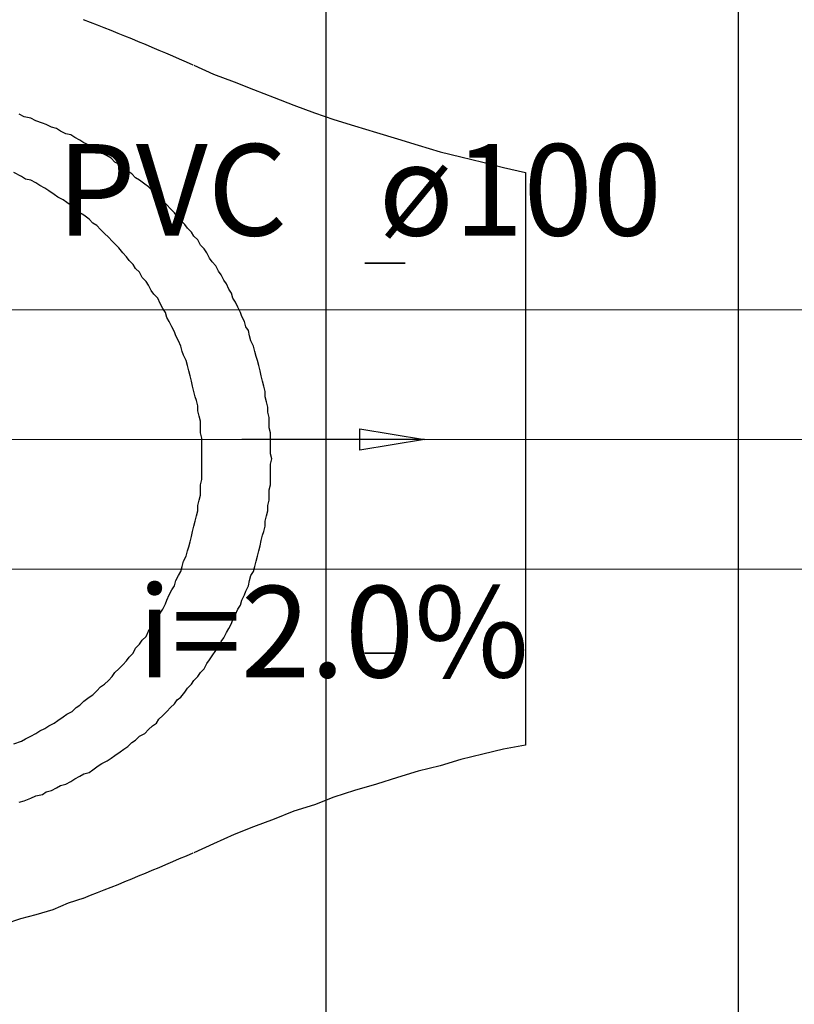
# Model space of a CAD drawing. Units: inches. Extents: x 10774 to 10912, y -449 to -318.
# Drawn here: x 10837 to 10838, y -400 to -398 of the extents above; entities that cross this region are included whole.
import ezdxf

# ---------------------------------------------------------------- set-up
doc = ezdxf.new("R2010")
doc.units = ezdxf.units.IN
doc.header["$MEASUREMENT"] = 0
doc.layers.get('0').update_dxf_attribs({"color": 252})
for name, color, linetype, lineweight in [('TQ-Conexões', 2, 'Continuous', 20), ('TQ-Sentido tubo', 4, 'Continuous', 20), ('TQ-Seção tubo', 4, 'Continuous', 20), ('TQ-Textos tubo', 3, 'Continuous', 20)]:
    doc.layers.add(name, color=color, linetype=linetype, lineweight=lineweight)
doc.styles.add('Arial', font='arial.ttf')
doc.styles.add('century gothic', font='GOTHIC.TTF')
doc.dimstyles.get("Standard").update_dxf_attribs({"dimtxt": 0.15, "dimasz": 0.18, "dimexe": 0.18, "dimexo": 0.0625, "dimgap": 0.09, "dimtad": 0, "dimtih": 1, "dimtoh": 1, "dimdec": 0, "dimlfac": 25, "dimzin": 0, "dimdsep": 46, "dimtxsty": 'century gothic', "dimblk": 'ARCHTICK', "dimcen": 0.09, "dimclrd": 256, "dimclre": 256, "dimclrt": 256, "dimadec": 0, "dimazin": 0, "dimtfac": 1, "dimtdec": 0, "dimtofl": 0, "dimtmove": 0, "dimatfit": 3, "dimfxl": 0, "dimtolj": 1, "dimtzin": 0, "dimarcsym": 0})

# ---------------------------------------------------------------- blocks, each defined once
blk = doc.blocks.new('_ArchTick')
at = {"color": 0, "linetype": 'ByBlock', "const_width": 0.15}
blk.add_lwpolyline([(-0.5, -0.5), (0.5, 0.5)], dxfattribs=at)

msp = doc.modelspace()

# ---------------------------------------------------------------- linework, layer by layer
for p, q in [((10837.6851, -405.7774), (10837.6851, -395.7774)), ((10837.4811, -398.5414), (10837.5111, -398.5554)), ((10837.5111, -398.5554), (10837.5431, -398.5674)), ((10837.5431, -398.5674), (10837.5731, -398.5794)), ((10837.5731, -398.5794), (10837.6051, -398.5914)), ((10837.6051, -398.5914), (10837.6351, -398.6034)), ((10837.6351, -398.6034), (10837.6671, -398.6154)), ((10837.2191, -398.6214), (10837.2111, -398.6174)), ((10837.2291, -398.6234), (10837.2191, -398.6214)), ((10837.2371, -398.6274), (10837.2291, -398.6234)), ((10837.6671, -398.6154), (10837.6971, -398.6254)), ((10837.6971, -398.6254), (10837.7291, -398.6354)), ((10837.2471, -398.6314), (10837.2371, -398.6274)), ((10837.2531, -398.6334), (10837.2471, -398.6314)), ((10837.2611, -398.6374), (10837.2531, -398.6334)), ((10837.2691, -398.6394), (10837.2611, -398.6374)), ((10837.2751, -398.6434), (10837.2691, -398.6394)), ((10837.7291, -398.6354), (10837.7631, -398.6454)), ((10837.2831, -398.6474), (10837.2751, -398.6434)), ((10837.2911, -398.6494), (10837.2831, -398.6474)), ((10837.2971, -398.6534), (10837.2911, -398.6494)), ((10837.3051, -398.6574), (10837.2971, -398.6534)), ((10837.7631, -398.6454), (10837.7951, -398.6554)), ((10837.7951, -398.6554), (10837.8271, -398.6654)), ((10837.3111, -398.6614), (10837.3051, -398.6574)), ((10837.3191, -398.6654), (10837.3111, -398.6614)), ((10837.3251, -398.6694), (10837.3191, -398.6654)), ((10837.3331, -398.6734), (10837.3251, -398.6694)), ((10837.8271, -398.6654), (10837.8611, -398.6754)), ((10837.3391, -398.6774), (10837.3331, -398.6734)), ((10837.3471, -398.6814), (10837.3391, -398.6774)), ((10837.3531, -398.6854), (10837.3471, -398.6814)), ((10837.3591, -398.6914), (10837.3531, -398.6854)), ((10837.8611, -398.6754), (10837.8931, -398.6834)), ((10837.8931, -398.6834), (10837.9271, -398.6914)), ((10837.3671, -398.6954), (10837.3591, -398.6914)), ((10837.3731, -398.6994), (10837.3671, -398.6954)), ((10837.3791, -398.7054), (10837.3731, -398.6994)), ((10837.9271, -398.6914), (10837.9591, -398.6994)), ((10837.9591, -398.6994), (10837.9931, -398.7074)), ((10837.2151, -398.7134), (10837.2031, -398.7074)), ((10837.2211, -398.7174), (10837.2151, -398.7134)), ((10837.3851, -398.7094), (10837.3791, -398.7054)), ((10837.3911, -398.7154), (10837.3851, -398.7094)), ((10837.3971, -398.7194), (10837.3911, -398.7154)), ((10837.9931, -398.7074), (10837.9931, -399.5914)), ((10837.2291, -398.7194), (10837.2211, -398.7174)), ((10837.2371, -398.7234), (10837.2291, -398.7194)), ((10837.2431, -398.7274), (10837.2371, -398.7234)), ((10837.2511, -398.7314), (10837.2431, -398.7274)), ((10837.2571, -398.7354), (10837.2511, -398.7314)), ((10837.4051, -398.7254), (10837.3971, -398.7194)), ((10837.4111, -398.7294), (10837.4051, -398.7254)), ((10837.4171, -398.7354), (10837.4111, -398.7294)), ((10837.2651, -398.7414), (10837.2571, -398.7354)), ((10837.2711, -398.7454), (10837.2651, -398.7414)), ((10837.2791, -398.7494), (10837.2711, -398.7454)), ((10837.4231, -398.7414), (10837.4171, -398.7354)), ((10837.4271, -398.7474), (10837.4231, -398.7414)), ((10837.4331, -398.7514), (10837.4271, -398.7474)), ((10837.2851, -398.7534), (10837.2791, -398.7494)), ((10837.2931, -398.7594), (10837.2851, -398.7534)), ((10837.2991, -398.7634), (10837.2931, -398.7594)), ((10837.4391, -398.7574), (10837.4331, -398.7514)), ((10837.4451, -398.7634), (10837.4391, -398.7574)), ((10837.3051, -398.7694), (10837.2991, -398.7634)), ((10837.3111, -398.7734), (10837.3051, -398.7694)), ((10837.3191, -398.7794), (10837.3111, -398.7734)), ((10837.4511, -398.7694), (10837.4451, -398.7634)), ((10837.4551, -398.7754), (10837.4511, -398.7694)), ((10837.4611, -398.7814), (10837.4551, -398.7754)), ((10837.3251, -398.7854), (10837.3191, -398.7794)), ((10837.3311, -398.7894), (10837.3251, -398.7854)), ((10837.3371, -398.7954), (10837.3311, -398.7894)), ((10837.4671, -398.7874), (10837.4611, -398.7814)), ((10837.4711, -398.7934), (10837.4671, -398.7874)), ((10837.3431, -398.8014), (10837.3371, -398.7954)), ((10837.3491, -398.8074), (10837.3431, -398.8014)), ((10837.3551, -398.8134), (10837.3491, -398.8074)), ((10837.4771, -398.7994), (10837.4711, -398.7934)), ((10837.4811, -398.8054), (10837.4771, -398.7994)), ((10837.4871, -398.8114), (10837.4811, -398.8054)), ((10837.3591, -398.8174), (10837.3551, -398.8134)), ((10837.3651, -398.8234), (10837.3591, -398.8174)), ((10837.3711, -398.8314), (10837.3651, -398.8234)), ((10837.4911, -398.8194), (10837.4871, -398.8114)), ((10837.4971, -398.8254), (10837.4911, -398.8194)), ((10837.3771, -398.8374), (10837.3711, -398.8314)), ((10837.3811, -398.8434), (10837.3771, -398.8374)), ((10837.5011, -398.8314), (10837.4971, -398.8254)), ((10837.5051, -398.8394), (10837.5011, -398.8314)), ((10837.3871, -398.8494), (10837.3811, -398.8434)), ((10837.3911, -398.8554), (10837.3871, -398.8494)), ((10837.5091, -398.8454), (10837.5051, -398.8394)), ((10837.5151, -398.8514), (10837.5091, -398.8454)), ((10837.5191, -398.8594), (10837.5151, -398.8514)), ((10837.3971, -398.8614), (10837.3911, -398.8554)), ((10837.4011, -398.8694), (10837.3971, -398.8614)), ((10837.5231, -398.8654), (10837.5191, -398.8594)), ((10837.5271, -398.8734), (10837.5231, -398.8654)), ((10837.4071, -398.8754), (10837.4011, -398.8694)), ((10837.4111, -398.8814), (10837.4071, -398.8754)), ((10837.4151, -398.8894), (10837.4111, -398.8814)), ((10837.5311, -398.8794), (10837.5271, -398.8734)), ((10837.5351, -398.8874), (10837.5311, -398.8794)), ((10837.4191, -398.8954), (10837.4151, -398.8894)), ((10837.4251, -398.9014), (10837.4191, -398.8954)), ((10837.5391, -398.8934), (10837.5351, -398.8874)), ((10837.5411, -398.9014), (10837.5391, -398.8934)), ((10837.4291, -398.9094), (10837.4251, -398.9014)), ((10837.4331, -398.9174), (10837.4291, -398.9094)), ((10837.5451, -398.9074), (10837.5411, -398.9014)), ((10837.5491, -398.9154), (10837.5451, -398.9074)), ((10837.4371, -398.9234), (10837.4331, -398.9174)), ((10837.4391, -398.9314), (10837.4371, -398.9234)), ((10837.5531, -398.9234), (10837.5491, -398.9154)), ((10837.5551, -398.9294), (10837.5531, -398.9234)), ((10837.5591, -398.9374), (10837.5551, -398.9294)), ((10837.4431, -398.9374), (10837.4391, -398.9314)), ((10837.4471, -398.9454), (10837.4431, -398.9374)), ((10837.5611, -398.9454), (10837.5591, -398.9374)), ((10837.4511, -398.9534), (10837.4471, -398.9454)), ((10837.4531, -398.9594), (10837.4511, -398.9534)), ((10837.4571, -398.9674), (10837.4531, -398.9594)), ((10837.5651, -398.9514), (10837.5611, -398.9454)), ((10837.5671, -398.9594), (10837.5651, -398.9514)), ((10837.5691, -398.9674), (10837.5671, -398.9594)), ((10837.4611, -398.9754), (10837.4571, -398.9674)), ((10837.4631, -398.9834), (10837.4611, -398.9754)), ((10837.5731, -398.9754), (10837.5691, -398.9674)), ((10837.5751, -398.9834), (10837.5731, -398.9754)), ((10837.4651, -398.9894), (10837.4631, -398.9834)), ((10837.4691, -398.9974), (10837.4651, -398.9894)), ((10837.5771, -398.9914), (10837.5751, -398.9834)), ((10837.4711, -399.0054), (10837.4691, -398.9974)), ((10837.4731, -399.0134), (10837.4711, -399.0054)), ((10837.5791, -398.9974), (10837.5771, -398.9914)), ((10837.5811, -399.0054), (10837.5791, -398.9974)), ((10837.5831, -399.0134), (10837.5811, -399.0054)), ((10837.4751, -399.0214), (10837.4731, -399.0134)), ((10837.5851, -399.0214), (10837.5831, -399.0134)), ((10837.4771, -399.0294), (10837.4751, -399.0214)), ((10837.4791, -399.0374), (10837.4771, -399.0294)), ((10837.5871, -399.0294), (10837.5851, -399.0214)), ((10837.5891, -399.0374), (10837.5871, -399.0294)), ((10837.4811, -399.0454), (10837.4791, -399.0374)), ((10837.4831, -399.0534), (10837.4811, -399.0454)), ((10837.5911, -399.0454), (10837.5891, -399.0374)), ((10837.5911, -399.0534), (10837.5911, -399.0454)), ((10837.4851, -399.0594), (10837.4831, -399.0534)), ((10837.4871, -399.0674), (10837.4851, -399.0594)), ((10837.5931, -399.0614), (10837.5911, -399.0534)), ((10837.5951, -399.0694), (10837.5931, -399.0614)), ((10837.4871, -399.0754), (10837.4871, -399.0674)), ((10837.4891, -399.0834), (10837.4871, -399.0754)), ((10837.5951, -399.0774), (10837.5951, -399.0694)), ((10837.5971, -399.0854), (10837.5951, -399.0774)), ((10837.4911, -399.0914), (10837.4891, -399.0834)), ((10837.4911, -399.0994), (10837.4911, -399.0914)), ((10837.5971, -399.0934), (10837.5971, -399.0854)), ((10837.5971, -399.1014), (10837.5971, -399.0934)), ((10837.4911, -399.1094), (10837.4911, -399.0994)), ((10837.4931, -399.1174), (10837.4911, -399.1094)), ((10837.5991, -399.1094), (10837.5971, -399.1014)), ((10837.5991, -399.1174), (10837.5991, -399.1094)), ((10837.4931, -399.1254), (10837.4931, -399.1174)), ((10837.4931, -399.1334), (10837.4931, -399.1254)), ((10837.5991, -399.1254), (10837.5991, -399.1174)), ((10837.5991, -399.1334), (10837.5991, -399.1254)), ((10837.4931, -399.1414), (10837.4931, -399.1334)), ((10837.4931, -399.1494), (10837.4931, -399.1414)), ((10837.5991, -399.1414), (10837.5991, -399.1334)), ((10837.6011, -399.1494), (10837.5991, -399.1414)), ((10837.4931, -399.1574), (10837.4931, -399.1494)), ((10837.4931, -399.1654), (10837.4931, -399.1574)), ((10837.5991, -399.1574), (10837.6011, -399.1494)), ((10837.5991, -399.1654), (10837.5991, -399.1574)), ((10837.4931, -399.1734), (10837.4931, -399.1654)), ((10837.5991, -399.1734), (10837.5991, -399.1654)), ((10837.4911, -399.1894), (10837.4931, -399.1814)), ((10837.4931, -399.1814), (10837.4931, -399.1734)), ((10837.5991, -399.1814), (10837.5991, -399.1734)), ((10837.5991, -399.1894), (10837.5991, -399.1814)), ((10837.4911, -399.1974), (10837.4911, -399.1894)), ((10837.4911, -399.2054), (10837.4911, -399.1974)), ((10837.5971, -399.1974), (10837.5991, -399.1894)), ((10837.5971, -399.2054), (10837.5971, -399.1974)), ((10837.4871, -399.2214), (10837.4891, -399.2134)), ((10837.4891, -399.2134), (10837.4911, -399.2054)), ((10837.5951, -399.2214), (10837.5971, -399.2134)), ((10837.5971, -399.2134), (10837.5971, -399.2054)), ((10837.4851, -399.2374), (10837.4871, -399.2294)), ((10837.4871, -399.2294), (10837.4871, -399.2214)), ((10837.5931, -399.2374), (10837.5951, -399.2294)), ((10837.5951, -399.2294), (10837.5951, -399.2214)), ((10837.4811, -399.2534), (10837.4831, -399.2454)), ((10837.4831, -399.2454), (10837.4851, -399.2374)), ((10837.5911, -399.2454), (10837.5931, -399.2374)), ((10837.5911, -399.2534), (10837.5911, -399.2454)), ((10837.4771, -399.2694), (10837.4791, -399.2614)), ((10837.4791, -399.2614), (10837.4811, -399.2534)), ((10837.5871, -399.2674), (10837.5891, -399.2614)), ((10837.5891, -399.2614), (10837.5911, -399.2534)), ((10837.4731, -399.2854), (10837.4751, -399.2774)), ((10837.4751, -399.2774), (10837.4771, -399.2694)), ((10837.5831, -399.2834), (10837.5851, -399.2754)), ((10837.5851, -399.2754), (10837.5871, -399.2674)), ((10837.4691, -399.2994), (10837.4711, -399.2914)), ((10837.4711, -399.2914), (10837.4731, -399.2854)), ((10837.5791, -399.2994), (10837.5811, -399.2914)), ((10837.5811, -399.2914), (10837.5831, -399.2834)), ((10837.4631, -399.3154), (10837.4651, -399.3074)), ((10837.4651, -399.3074), (10837.4691, -399.2994)), ((10837.5751, -399.3154), (10837.5771, -399.3074)), ((10837.5771, -399.3074), (10837.5791, -399.2994)), ((10837.4571, -399.3294), (10837.4611, -399.3234)), ((10837.4611, -399.3234), (10837.4631, -399.3154)), ((10837.5691, -399.3294), (10837.5731, -399.3234)), ((10837.5731, -399.3234), (10837.5751, -399.3154)), ((10837.4511, -399.3454), (10837.4531, -399.3374)), ((10837.4531, -399.3374), (10837.4571, -399.3294)), ((10837.5651, -399.3454), (10837.5671, -399.3374)), ((10837.5671, -399.3374), (10837.5691, -399.3294)), ((10837.4431, -399.3594), (10837.4471, -399.3514)), ((10837.4471, -399.3514), (10837.4511, -399.3454)), ((10837.5591, -399.3594), (10837.5611, -399.3534)), ((10837.5611, -399.3534), (10837.5651, -399.3454)), ((10837.4371, -399.3734), (10837.4391, -399.3674)), ((10837.4391, -399.3674), (10837.4431, -399.3594)), ((10837.5531, -399.3754), (10837.5551, -399.3674)), ((10837.5551, -399.3674), (10837.5591, -399.3594)), ((10837.4291, -399.3874), (10837.4331, -399.3814)), ((10837.4331, -399.3814), (10837.4371, -399.3734)), ((10837.5451, -399.3894), (10837.5491, -399.3814)), ((10837.5491, -399.3814), (10837.5531, -399.3754)), ((10837.4191, -399.4014), (10837.4251, -399.3954)), ((10837.4251, -399.3954), (10837.4291, -399.3874)), ((10837.5391, -399.4034), (10837.5411, -399.3974)), ((10837.5411, -399.3974), (10837.5451, -399.3894)), ((10837.4071, -399.4234), (10837.4111, -399.4154)), ((10837.4111, -399.4154), (10837.4151, -399.4094)), ((10837.4151, -399.4094), (10837.4191, -399.4014)), ((10837.5311, -399.4174), (10837.5351, -399.4114)), ((10837.5351, -399.4114), (10837.5391, -399.4034)), ((10837.3971, -399.4354), (10837.4011, -399.4294)), ((10837.4011, -399.4294), (10837.4071, -399.4234)), ((10837.5191, -399.4394), (10837.5231, -399.4314)), ((10837.5231, -399.4314), (10837.5271, -399.4254)), ((10837.5271, -399.4254), (10837.5311, -399.4174)), ((10837.3871, -399.4494), (10837.3911, -399.4414)), ((10837.3911, -399.4414), (10837.3971, -399.4354)), ((10837.5091, -399.4534), (10837.5151, -399.4454)), ((10837.5151, -399.4454), (10837.5191, -399.4394)), ((10837.3711, -399.4674), (10837.3771, -399.4614)), ((10837.3771, -399.4614), (10837.3811, -399.4554)), ((10837.3811, -399.4554), (10837.3871, -399.4494)), ((10837.5011, -399.4654), (10837.5051, -399.4594)), ((10837.5051, -399.4594), (10837.5091, -399.4534)), ((10837.3591, -399.4794), (10837.3651, -399.4734)), ((10837.3651, -399.4734), (10837.3711, -399.4674)), ((10837.4911, -399.4794), (10837.4971, -399.4734)), ((10837.4971, -399.4734), (10837.5011, -399.4654)), ((10837.3431, -399.4974), (10837.3491, -399.4914)), ((10837.3491, -399.4914), (10837.3551, -399.4854)), ((10837.3551, -399.4854), (10837.3591, -399.4794)), ((10837.4771, -399.4974), (10837.4811, -399.4914)), ((10837.4811, -399.4914), (10837.4871, -399.4854)), ((10837.4871, -399.4854), (10837.4911, -399.4794)), ((10837.3251, -399.5134), (10837.3311, -399.5074)), ((10837.3311, -399.5074), (10837.3371, -399.5014)), ((10837.3371, -399.5014), (10837.3431, -399.4974)), ((10837.4671, -399.5094), (10837.4711, -399.5034)), ((10837.4711, -399.5034), (10837.4771, -399.4974)), ((10837.3111, -399.5234), (10837.3191, -399.5174)), ((10837.3191, -399.5174), (10837.3251, -399.5134)), ((10837.4511, -399.5274), (10837.4551, -399.5214)), ((10837.4551, -399.5214), (10837.4611, -399.5174)), ((10837.4611, -399.5174), (10837.4671, -399.5094)), ((10837.2931, -399.5394), (10837.2991, -399.5334)), ((10837.2991, -399.5334), (10837.3051, -399.5294)), ((10837.3051, -399.5294), (10837.3111, -399.5234)), ((10837.4391, -399.5394), (10837.4451, -399.5334)), ((10837.4451, -399.5334), (10837.4511, -399.5274)), ((10837.2711, -399.5534), (10837.2791, -399.5474)), ((10837.2791, -399.5474), (10837.2851, -399.5434)), ((10837.2851, -399.5434), (10837.2931, -399.5394)), ((10837.4231, -399.5574), (10837.4271, -399.5514)), ((10837.4271, -399.5514), (10837.4331, -399.5454)), ((10837.4331, -399.5454), (10837.4391, -399.5394)), ((10837.2431, -399.5694), (10837.2511, -399.5654)), ((10837.2511, -399.5654), (10837.2571, -399.5614)), ((10837.2571, -399.5614), (10837.2651, -399.5574)), ((10837.2651, -399.5574), (10837.2711, -399.5534)), ((10837.4051, -399.5734), (10837.4111, -399.5674)), ((10837.4111, -399.5674), (10837.4171, -399.5614)), ((10837.4171, -399.5614), (10837.4231, -399.5574)), ((10837.2151, -399.5854), (10837.2211, -399.5814)), ((10837.2211, -399.5814), (10837.2291, -399.5774)), ((10837.2291, -399.5774), (10837.2371, -399.5734)), ((10837.2371, -399.5734), (10837.2431, -399.5694)), ((10837.3851, -399.5874), (10837.3911, -399.5834)), ((10837.3911, -399.5834), (10837.3971, -399.5774)), ((10837.3971, -399.5774), (10837.4051, -399.5734)), ((10837.2031, -399.5894), (10837.2151, -399.5854)), ((10837.3671, -399.6014), (10837.3731, -399.5974)), ((10837.3731, -399.5974), (10837.3791, -399.5934)), ((10837.3791, -399.5934), (10837.3851, -399.5874)), ((10837.9591, -399.5974), (10837.9271, -399.6054)), ((10837.9931, -399.5914), (10837.9591, -399.5974)), ((10837.3471, -399.6154), (10837.3531, -399.6114)), ((10837.3531, -399.6114), (10837.3591, -399.6074)), ((10837.3591, -399.6074), (10837.3671, -399.6014)), ((10837.8931, -399.6134), (10837.8611, -399.6234)), ((10837.9271, -399.6054), (10837.8931, -399.6134)), ((10837.3251, -399.6294), (10837.3331, -399.6234)), ((10837.3331, -399.6234), (10837.3391, -399.6194)), ((10837.3391, -399.6194), (10837.3471, -399.6154)), ((10837.8611, -399.6234), (10837.8271, -399.6314)), ((10837.2911, -399.6474), (10837.2971, -399.6434)), ((10837.2971, -399.6434), (10837.3051, -399.6394)), ((10837.3051, -399.6394), (10837.3111, -399.6354)), ((10837.3111, -399.6354), (10837.3191, -399.6334)), ((10837.3191, -399.6334), (10837.3251, -399.6294)), ((10837.7951, -399.6414), (10837.7631, -399.6514)), ((10837.8271, -399.6314), (10837.7951, -399.6414)), ((10837.2611, -399.6614), (10837.2691, -399.6574)), ((10837.2691, -399.6574), (10837.2751, -399.6534)), ((10837.2751, -399.6534), (10837.2831, -399.6514)), ((10837.2831, -399.6514), (10837.2911, -399.6474)), ((10837.7631, -399.6514), (10837.7291, -399.6614)), ((10837.2191, -399.6774), (10837.2291, -399.6734)), ((10837.2291, -399.6734), (10837.2371, -399.6694)), ((10837.2371, -399.6694), (10837.2471, -399.6674)), ((10837.2471, -399.6674), (10837.2531, -399.6634)), ((10837.2531, -399.6634), (10837.2611, -399.6614)), ((10837.6971, -399.6714), (10837.6671, -399.6834)), ((10837.7291, -399.6614), (10837.6971, -399.6714)), ((10837.2111, -399.6794), (10837.2191, -399.6774)), ((10837.6671, -399.6834), (10837.6351, -399.6934)), ((10837.6351, -399.6934), (10837.6051, -399.7054)), ((10837.5731, -399.7174), (10837.5431, -399.7294)), ((10837.6051, -399.7054), (10837.5731, -399.7174)), ((10837.5431, -399.7294), (10837.5111, -399.7434)), ((10837.5111, -399.7434), (10837.4811, -399.7574)), ((10837.2871, -399.8354), (10837.2631, -399.8454)), ((10837.3111, -399.8274), (10837.2871, -399.8354)), ((10837.2371, -399.8534), (10837.2131, -399.8594)), ((10837.2631, -399.8454), (10837.2371, -399.8534)), ((10837.2131, -399.8594), (10837.1891, -399.8674))]:
    msp.add_line(p, q)
for points in [[(10838.3191, -397.7494), (10838.3211, -397.7674), (10838.3211, -397.7674), (10838.3211, -400.5314), (10838.3211, -400.5314), (10838.3191, -400.5494), (10838.3191, -400.5494)], [(10837.8071, -398.8474), (10837.7451, -398.8474), (10837.7451, -398.8474), (10837.8071, -398.8474)], [(10837.8071, -399.4494), (10837.7451, -399.4494), (10837.7451, -399.4494), (10837.8071, -399.4494)]]:
    msp.add_lwpolyline(points)
for centre, start, end in [((10835.8271, -402.2974), 66.2486, 68.8037), ((10835.8271, -396.0014), 291.196, 293.751)]:
    msp.add_arc(centre, 4.1035, start, end)
at = {"layer": 'TQ-Conexões', "linetype": 'Continuous'}
msp.add_line((10836.5651, -399.1194), (10838.827, -399.1194), dxfattribs=at)
at = {"layer": 'TQ-Seção tubo'}
for p, q in [((10836.8051, -398.9194), (10838.5379, -398.9194)), ((10836.8051, -399.3194), (10838.5379, -399.3194))]:
    msp.add_line(p, q, dxfattribs=at)

# ---------------------------------------------------------------- texts
at = {"layer": 'TQ-Textos tubo', "char_height": 0.1412, "line_spacing_factor": 0.798, "style": 'Arial'}
for s, insert, width, attachment_point in [('PVC', (10837.6251, -398.8488), 0.776945, 9), ('ø100', (10837.7661, -398.8488), 0.859795, 7), ('i=2.0%', (10837.6961, -399.5308), 1.165418, 8)]:
    msp.add_mtext(s, dxfattribs=dict(at, insert=insert, width=width, attachment_point=attachment_point))

# ---------------------------------------------------------------- leaders
at = {"layer": 'TQ-Sentido tubo'}
msp.add_leader([(10837.8372, -399.1194), (10837.5548, -399.1194)], dimstyle='Standard', override={"dimasz": 0.1, "dimldrblk": 'Closed'}, dxfattribs=at)

doc.saveas('drawing.dxf')
